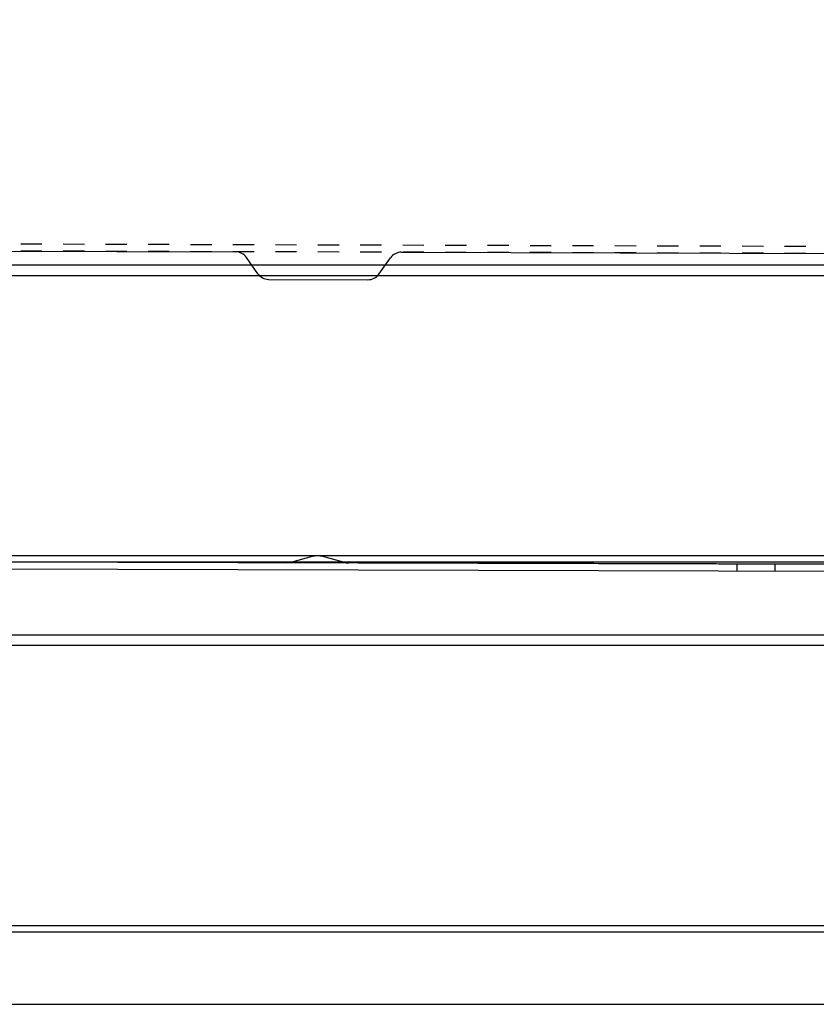
# Model space of a CAD drawing. Extents: x 25767 to 332327, y 9680 to 43838.
# Drawn here: x 34447 to 34562, y 22744 to 22886 of the extents above; entities that cross this region are included whole.
import ezdxf

# ---------------------------------------------------------------- set-up
doc = ezdxf.new("R2010")
doc.units = 0
doc.header["$LTSCALE"] = 30.734
doc.header["$MEASUREMENT"] = 0
doc.header["$PDMODE"] = 3
doc.header["$PDSIZE"] = 0.1
doc.linetypes.add('HIDDEN', pattern=[0.2, 0.1, -0.1])
doc.layers.get('0').update_dxf_attribs({"linetype": 'CONTINUOUS'})
doc.layers.get('Defpoints').update_dxf_attribs({"linetype": 'CONTINUOUS'})
doc.layers.add('NOTE', color=7, linetype='CONTINUOUS')
doc.layers.add('VSP_03_704_STANDART_1_BL62', color=7, linetype='CONTINUOUS')
doc.styles.get("Standard").update_dxf_attribs({"font": 'txt', "width": 0.65})
doc.dimstyles.new('DIMSTYLE_2', dxfattribs={"dimtxt": 5, "dimasz": 5, "dimexe": 0.18, "dimexo": 0.0625, "dimgap": 0.09, "dimtad": 1, "dimlfac": 10, "dimdsep": 46, "dimtxsty": 'Standard', "dimblk": '_FILLED', "dimblk1": '_FILLED', "dimblk2": '_FILLED', "dimcen": 0.09, "dimadec": 0, "dimazin": 0, "dimtol": 1, "dimtp": 5, "dimtm": 5, "dimtfac": 1, "dimtofl": 0, "dimtmove": 0, "dimatfit": 3, "dimldrblk": '_FILLED', "dimfxl": 1, "dimtolj": 1, "dimarcsym": 0})

# ---------------------------------------------------------------- blocks, each defined once
blk = doc.blocks.new('_FILLED')
at = {"color": 0, "linetype": 'ByBlock'}
blk.add_solid([(0, 0), (-1, 0.15), (-1, -0.15)], dxfattribs=at)
blk = doc.blocks.new('*D46')
at = {"layer": 'Defpoints', "color": 0, "linetype": 'Continuous', "transparency": 16777216}
for p in [(35171.76, 23557.48), (32726.95, 23009.33), (35171.76, 22850.48)]:
    blk.add_point(p, dxfattribs=at)
at = {"layer": 'NOTE', "color": 0, "linetype": 'Continuous', "lineweight": -2, "transparency": 16777216}
for p, q in [((32726.95, 23009.83), (32726.95, 23557.66)), ((35171.76, 22850.98), (35171.76, 23557.66)), ((32776.95, 23557.48), (35121.76, 23557.48))]:
    blk.add_line(p, q, dxfattribs=at)
at = {"layer": 'NOTE', "color": 0, "linetype": 'Continuous', "lineweight": -2, "transparency": 16777216, "xscale": 50, "yscale": 50, "zscale": 50, "rotation": 180}
blk.add_blockref('_FILLED', (32726.95, 23557.48), dxfattribs=at)
at = {"layer": 'NOTE', "color": 0, "linetype": 'Continuous', "lineweight": -2, "transparency": 16777216, "xscale": 50, "yscale": 50, "zscale": 50}
blk.add_blockref('_FILLED', (35171.76, 23557.48), dxfattribs=at)
at = {"layer": 'NOTE', "color": 0, "linetype": 'Continuous', "transparency": 16777216, "insert": (33949.35, 23637.48), "char_height": 120, "attachment_point": 5}
blk.add_mtext('\\A1;ET=2445', dxfattribs=at)
blk = doc.blocks.new('62456345')
at = {"color": 40, "linetype": 'Continuous'}
for p, q in [((53211.28, 4396.45), (53211.28, 4280.49)), ((53166.28, 4287.99), (53166.28, 4388.99)), ((53169.47, 4284.73), (53167.08, 4286.41)), ((53170.28, 4268.78), (53170.28, 4283.16)), ((53170.28, 4268.75), (53170.28, 4283.13)), ((53211.18, 4279.72), (53210.38, 4276.75)), ((53210.38, 4275.19), (53211.18, 4272.23)), ((53211.28, 4271.45), (53211.28, 4160.9)), ((53169.45, 4267.19), (53167.11, 4265.55)), ((53166.28, 4160.97), (53166.28, 4263.99))]:
    blk.add_line(p, q, dxfattribs=at)
for centre, radius, start, end in [((53168.28, 4288.01), 2, 180.3803, 233.6473), ((53168.28, 4283.13), 2, 0.3803, 53.6473), ((53208.28, 4280.49), 3, 345, 0), ((53213.28, 4275.97), 3, 165, 195), ((53208.28, 4271.45), 3, 0, 15), ((53168.28, 4268.81), 2, 305.3773, 358.6501), ((53168.28, 4263.93), 2, 125.3773, 178.6501)]:
    blk.add_arc(centre, radius, start, end, dxfattribs=at)
at = {"layer": 'VSP_03_704_STANDART_1_BL62', "color": 40, "linetype": 'HIDDEN'}
for p, q in [((53165.28, 4635.47), (53165.28, 4162.47)), ((53166.28, 4635.47), (53166.28, 4162.47)), ((53211.28, 4342.22), (53212.28, 4342.22)), ((53211.28, 4336.72), (53212.28, 4336.72))]:
    blk.add_line(p, q, dxfattribs=at)
at = {"layer": 'VSP_03_704_STANDART_1_BL62', "color": 40, "linetype": 'Continuous'}
for p, q in [((53211.28, 4162.47), (53211.28, 4594.47)), ((53212.28, 4162.47), (53212.28, 4592.47))]:
    blk.add_line(p, q, dxfattribs=at)

msp = doc.modelspace()

# ---------------------------------------------------------------- linework, layer by layer
at = {"color": 7, "linetype": 'Continuous'}
for p, q in [((34608.284, 22850.832), (33481.534, 22850.832)), ((34603.61, 22849.332), (33486.208, 22849.332)), ((35171.757, 22808.745), (33235.122, 22808.745)), ((35171.757, 22807.832), (33235.122, 22807.832)), ((33250.122, 22797.332), (35161.536, 22797.332)), ((33250.122, 22795.832), (35159.661, 22795.832)), ((33487.446, 22755.245), (34602.372, 22755.245)), ((33487.446, 22754.332), (34602.372, 22754.332)), ((33487.446, 22743.832), (34602.372, 22743.832))]:
    msp.add_line(p, q, dxfattribs=at)

# ---------------------------------------------------------------- block references
at = {"rotation": 269.832748893722}
msp.add_blockref('62456345', (30369.178, 76031.299), dxfattribs=at)

# ---------------------------------------------------------------- dimensions: what is measured, and where the dimension line sits
at = {"layer": 'NOTE', "color": 82, "linetype": 'Continuous'}
dim = msp.add_linear_dim(base=(35171.757, 23557.481), p1=(32726.946, 23009.332), p2=(35171.757, 22850.481), text='ET=<>', dimstyle='DIMSTYLE_2', override={"dimtxt": 120, "dimasz": 50, "dimexo": 0.5, "dimgap": 20, "dimdec": 0, "dimlfac": 1, "dimtol": 0}, dxfattribs=at)
dim.commit()
dim.dimension.update_dxf_attribs({"geometry": '*D46', "text_midpoint": (33949.351, 23637.481)})

doc.saveas('drawing.dxf')
